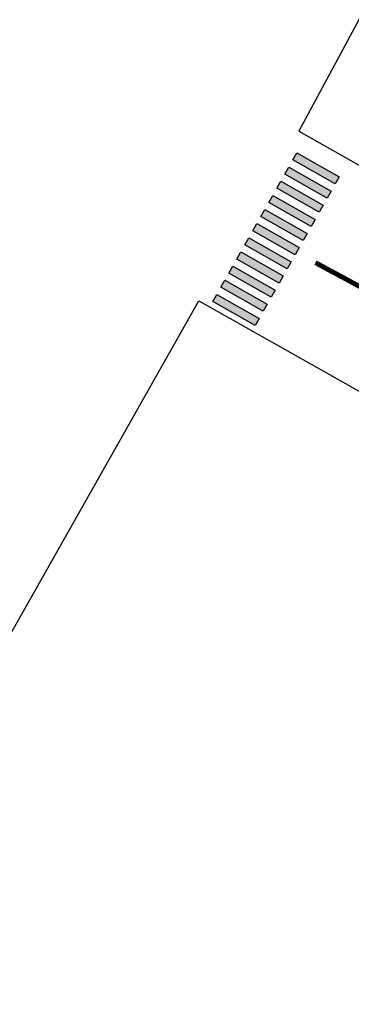
# Model space of a CAD drawing. Units: metres. Extents: x 263760 to 279464, y 8659555 to 8679664.
# Drawn here: x 269061 to 269082, y 8664805 to 8664865 of the extents above; entities that cross this region are included whole.
import ezdxf

# ---------------------------------------------------------------- set-up
doc = ezdxf.new("R2010")
doc.units = ezdxf.units.M
doc.linetypes.add('DASHED', pattern=[0.75, 0.5, -0.25])
doc.linetypes.add('SEPARACIÓN_075', pattern=[12, 4.5, -7.5])
doc.layers.add('07-MANZANAS', color=2, linetype='Continuous')
doc.layers.add('_Cebra', color=255, linetype='Continuous')
doc.layers.add('LINEA BLANCA', color=255, linetype='DASHED', lineweight=100)

# ---------------------------------------------------------------- blocks, each defined once
blk = doc.blocks.new('*U42')
at = {"layer": '_Cebra'}
h = blk.add_hatch(color=7, dxfattribs=at)
h.dxf.hatch_style = 1
h.paths.add_polyline_path([(-0.25, 3), (0.25, 3), (0.25, 0), (-0.25, 0)])
h = blk.add_hatch(color=7, dxfattribs=at)
h.dxf.hatch_style = 1
h.paths.add_polyline_path([(0.75, 3), (1.25, 3), (1.25, 0), (0.75, 0)])
h = blk.add_hatch(color=7, dxfattribs=at)
h.dxf.hatch_style = 1
h.paths.add_polyline_path([(1.75, 3), (2.25, 3), (2.25, 0), (1.75, 0)])
h = blk.add_hatch(color=7, dxfattribs=at)
h.dxf.hatch_style = 1
h.paths.add_polyline_path([(2.75, 3), (3.25, 3), (3.25, 0), (2.75, 0)])
h = blk.add_hatch(color=7, dxfattribs=at)
h.dxf.hatch_style = 1
h.paths.add_polyline_path([(3.75, 3), (4.25, 3), (4.25, 0), (3.75, 0)])
h = blk.add_hatch(color=7, dxfattribs=at)
h.dxf.hatch_style = 1
h.paths.add_polyline_path([(4.75, 3), (5.25, 3), (5.25, 0), (4.75, 0)])
h = blk.add_hatch(color=7, dxfattribs=at)
h.dxf.hatch_style = 1
h.paths.add_polyline_path([(5.75, 3), (6.25, 3), (6.25, 0), (5.75, 0)])
h = blk.add_hatch(color=7, dxfattribs=at)
h.dxf.hatch_style = 1
h.paths.add_polyline_path([(6.75, 3), (7.25, 3), (7.25, 0), (6.75, 0)])
h = blk.add_hatch(color=7, dxfattribs=at)
h.dxf.hatch_style = 1
h.paths.add_polyline_path([(7.75, 3), (8.25, 3), (8.25, 0), (7.75, 0)])
h = blk.add_hatch(color=7, dxfattribs=at)
h.dxf.hatch_style = 1
h.paths.add_polyline_path([(8.75, 3), (9.25, 3), (9.25, 0), (8.75, 0)])
h = blk.add_hatch(color=7, dxfattribs=at)
h.dxf.hatch_style = 1
h.paths.add_polyline_path([(9.75, 3), (10.25, 3), (10.25, 0), (9.75, 0)])
for points in [[(-0.25, 3), (0.25, 3), (0.25, 0), (-0.25, 0)], [(0.75, 3), (1.25, 3), (1.25, 0), (0.75, 0)], [(1.75, 3), (2.25, 3), (2.25, 0), (1.75, 0)], [(2.75, 3), (3.25, 3), (3.25, 0), (2.75, 0)], [(3.75, 3), (4.25, 3), (4.25, 0), (3.75, 0)], [(4.75, 3), (5.25, 3), (5.25, 0), (4.75, 0)], [(5.75, 3), (6.25, 3), (6.25, 0), (5.75, 0)], [(6.75, 3), (7.25, 3), (7.25, 0), (6.75, 0)], [(7.75, 3), (8.25, 3), (8.25, 0), (7.75, 0)], [(8.75, 3), (9.25, 3), (9.25, 0), (8.75, 0)], [(9.75, 3), (10.25, 3), (10.25, 0), (9.75, 0)]]:
    blk.add_lwpolyline(points, close=True, dxfattribs=at)

msp = doc.modelspace()

# ---------------------------------------------------------------- linework, layer by layer
at = {"layer": '07-MANZANAS', "linetype": 'Continuous'}
for p, q in [((269121.322, 8664938.412), (269078.326, 8664858.561)), ((269078.326, 8664858.561), (269154.491, 8664815.564)), ((269027.344, 8664768.882), (269072.183, 8664848.119)), ((269072.183, 8664848.119), (269148.349, 8664805.122))]:
    msp.add_line(p, q, dxfattribs=at)
at = {"layer": 'LINEA BLANCA', "color": 7, "linetype": 'SEPARACIÓN_075', "lineweight": -3, "const_width": 0.3, "flags": 128}
msp.add_lwpolyline([(269149.351, 8664812.769), (269079.362, 8664850.469)], dxfattribs=at)

# ---------------------------------------------------------------- block references
at = {"rotation": 240.5115639688231}
msp.add_blockref('*U42', (269078.082, 8664857.006), dxfattribs=at)

doc.saveas('drawing.dxf')
